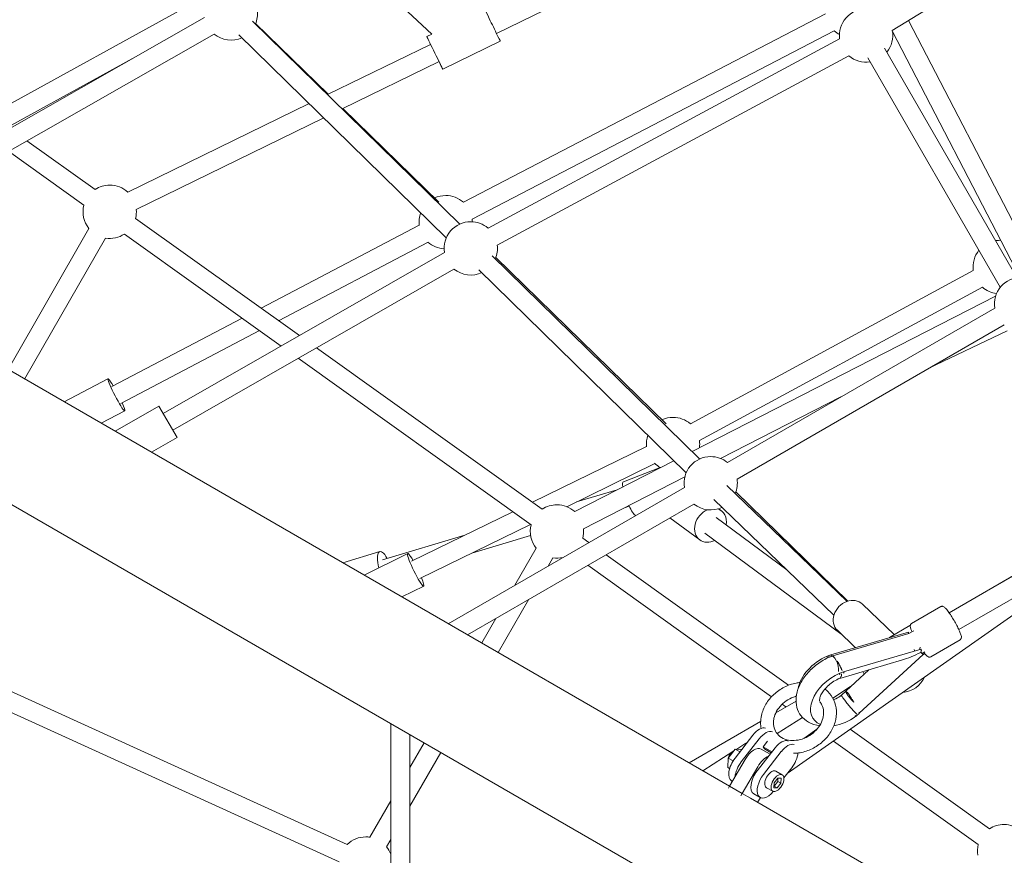
# Model space of a CAD drawing. Units: millimetres. Extents: x 126919 to 161226, y -39519 to -21004.
# Drawn here: x 139402 to 140325, y -30629 to -29846 of the extents above; entities that cross this region are included whole.
import ezdxf

# ---------------------------------------------------------------- set-up
doc = ezdxf.new("R2010")
doc.units = ezdxf.units.MM
doc.layers.get('0').update_dxf_attribs({"lineweight": 60})
doc.dimstyles.new('ISO-25', dxfattribs={"dimtxt": 40, "dimasz": 10, "dimexe": 1.25, "dimexo": 0.625, "dimgap": 5, "dimtad": 1, "dimdec": 0, "dimtxsty": 'Standard', "dimblk": 'ARCHTICK', "dimcen": 2.5, "dimadec": 0, "dimazin": 0, "dimtfac": 1, "dimtmove": 0, "dimatfit": 3, "dimldrblk": 'ARCHTICK', "dimfxl": 1, "dimarcsym": 0})

# ---------------------------------------------------------------- blocks, each defined once
blk = doc.blocks.new('A$C3C9D4E70')
at = {"color": 0, "linetype": 'Continuous', "lineweight": 0}
for p, q in [((90437.65, -28734), (91166.86, -27470.98)), ((90891.08, -27732.64), (90344.12, -28680)), ((91158.14, -28241.67), (90962.6, -27898.48)), ((91142.5, -28250.58), (90946.96, -27907.39)), ((90366.61, -28367.87), (90560.68, -27941.74)), ((90382.99, -28375.33), (90577.06, -27949.2)), ((91170.79, -28229.85), (91067.05, -28040.89)), ((90828.27, -28057.43), (90960.3, -28133.34)), ((91032.74, -28057.94), (90982.28, -28128.55)), ((91119.62, -28174.06), (91055.44, -28057.14)), ((90819.27, -28073.02), (90951.33, -28148.94)), ((91042.56, -28075.16), (90996.92, -28139.02)), ((90797.92, -28109.99), (90819.49, -28151.15)), ((90777.8, -28144.85), (90789.37, -28166.93)), ((90812.4, -28154.86), (90876.31, -28276.82)), ((90770.31, -28157.82), (90793.88, -28198.96)), ((90796.46, -28163.22), (90864.59, -28293.22)), ((90955.15, -28166.51), (90850.19, -28313.37)), ((91077.38, -28339.83), (90994.36, -28169.77)), ((90969.8, -28176.97), (90860.03, -28330.56)), ((91064.02, -28353.49), (90978.18, -28177.67)), ((90750.64, -28191.88), (90764.37, -28215.86)), ((90793.88, -28198.96), (90764.37, -28215.86)), ((90786.93, -28202.94), (90937.94, -28466.58)), ((90771.32, -28211.88), (90922.32, -28475.53)), ((90951.6, -28468.33), (91141.89, -28273.94)), ((90964.47, -28480.92), (91154.75, -28286.53)), ((91152.58, -28289.6), (91086.12, -28357.73)), ((90885.67, -28294.68), (90963.37, -28442.94)), ((90873.95, -28311.08), (90947.42, -28451.29)), ((90838.67, -28329.49), (90682.63, -28547.83)), ((90848.52, -28346.67), (90697.27, -28558.3)), ((91132.94, -28453.64), (91085.77, -28357)), ((90647.13, -28371.17), (90657.53, -28406.1)), ((91072.77, -28371.42), (90985.14, -28461.27)), ((91116.77, -28461.53), (91072.4, -28370.66)), ((90635.56, -28391.21), (90655.63, -28432.23)), ((90423.8, -28416.22), (90389.84, -28396.67)), ((91193.83, -28399.84), (91142.45, -28454.88)), ((90387.73, -28416.22), (90380.86, -28412.26)), ((90649.86, -28408.38), (90672.9, -28485.75)), ((90496.41, -28416.22), (90154.31, -28416.22)), ((90615.07, -28426.7), (90625.08, -28447.16)), ((90486.02, -28434.22), (90148.98, -28434.22)), ((90469.3, -28463.19), (90418.99, -28434.22)), ((90478.3, -28447.6), (90455.07, -28434.22)), ((90694.87, -28530.69), (90648.44, -28435.74)), ((90682.98, -28547.34), (90632.27, -28443.65)), ((91140.13, -28450.13), (91142.45, -28454.88)), ((91109.58, -28465.04), (91135.9, -28518.96)), ((90717.7, -28691.51), (90589.94, -28470.22)), ((90984.97, -28484.31), (91161.55, -28823.71)), ((90702.12, -28700.51), (90579.55, -28488.22)), ((90656.07, -28492.32), (90672.45, -28547.35)), ((90969, -28492.62), (91145.58, -28832.02)), ((90594.84, -28514.7), (90571.89, -28501.49)), ((90731.46, -28693.24), (90921.74, -28498.85)), ((90744.32, -28705.83), (90934.6, -28511.44)), ((90933, -28514.73), (90777.24, -28674.42)), ((90960.7, -28507.57), (91138.07, -28837.11)), ((91270.67, -28776.77), (91143.1, -28515.46)), ((90612.8, -28545.81), (90562.89, -28517.08)), ((90944.85, -28516.1), (91122.22, -28845.64)), ((90660.66, -28552.6), (90625.97, -28532.63)), ((90756.16, -28656.01), (90703.86, -28549.07)), ((90651.68, -28568.2), (90643.94, -28563.74)), ((90742.64, -28681.81), (90695.02, -28588.71)), ((90739.99, -28663.92), (90699.6, -28581.32)), ((90670.15, -28596.25), (90666.03, -28602.01)), ((90727.6, -28691.94), (90678.99, -28596.9)), ((90704.08, -28590.49), (90715.43, -28628.61)), ((90644.65, -28600.97), (90521.5, -28773.28)), ((90654.53, -28618.09), (90532.25, -28789.19)), ((90698.65, -28635.33), (90699.96, -28639.75)), ((90736.38, -28668.94), (90722.98, -28634.48)), ((90689.13, -28678.02), (90668.5, -28705.89)), ((90459.56, -28696.05), (90498.25, -28763.06)), ((90498.25, -28763.06), (90459.56, -28696.05)), ((90721.7, -28691.16), (90721.67, -28691.21)), ((90896.82, -28983.26), (90751.29, -28698.72)), ((90921.06, -28962.37), (90777.35, -28697.14)), ((90452.19, -28708.83), (90470.7, -28737.91)), ((90905.24, -28970.94), (90761.52, -28705.71)), ((90580.48, -28838.32), (90674.94, -28710.65)), ((90597.9, -28831.75), (90706.37, -28719.02)), ((90640.43, -28787.55), (90689.41, -28721.36)), ((90697.69, -28723.61), (90695.84, -28726.12)), ((90802.49, -28838.35), (90744.77, -28725.51)), ((90430.81, -28745.84), (90437.65, -28734)), ((90430.81, -28745.84), (90437.65, -28734)), ((90437.65, -28734), (90435.86, -28732.96)), ((90462.77, -28748.5), (90437.65, -28734)), ((90442.1, -28736.57), (90442.49, -28735.89)), ((90455.24, -28732.29), (90454.26, -28733.99)), ((90463.99, -28732.68), (90455.24, -28732.29)), ((90463.99, -28732.68), (90461.37, -28737.22)), ((90472.46, -28739.27), (90463.99, -28732.68)), ((90610.87, -28844.23), (90719.34, -28731.5)), ((90885.7, -28982.49), (90741.03, -28731.9)), ((90426.38, -28753.52), (90430.81, -28745.84)), ((90426.38, -28753.52), (90430.81, -28745.84)), ((90430.81, -28745.84), (90428.46, -28744.48)), ((90430.81, -28745.84), (90455.93, -28760.34)), ((90482.07, -28761.71), (90460.53, -28744.94)), ((90463.95, -28739.01), (90485.49, -28755.79)), ((90472.46, -28739.27), (90469.92, -28743.67)), ((90472.17, -28745.42), (90472.46, -28739.27)), ((90472.4, -28740.57), (90477.95, -28749.29)), ((90713.43, -28739.84), (90611.05, -28844.8)), ((90870.12, -28991.49), (90725.44, -28740.9)), ((90023.87, -29450.7), (90426.38, -28753.52)), ((90426.97, -28762.79), (90422.51, -28760.22)), ((90430.53, -28756.62), (90427.11, -28762.54)), ((90473.52, -28776.52), (90451.98, -28759.74)), ((90467.69, -28771.98), (90472.47, -28763.69)), ((90432.83, -28774.36), (90436.25, -28768.44)), ((90448.56, -28765.67), (90470.1, -28782.44)), ((90469.04, -28773.03), (90472.75, -28766.6)), ((90474.65, -28765.38), (90469.86, -28773.67)), ((90472.75, -28766.6), (90474.65, -28765.38)), ((90479.83, -28769.41), (90474.65, -28765.38)), ((90436.18, -28775.4), (90436.03, -28778.65)), ((90437.74, -28775.69), (90436.03, -28778.65)), ((90436.03, -28778.65), (90440.47, -28782.11)), ((90440.77, -28775.61), (90436.18, -28775.4)), ((90437.75, -28775.47), (90437.74, -28775.69)), ((90437.74, -28775.69), (90442.18, -28779.15)), ((90442.18, -28779.15), (90440.47, -28782.11)), ((90440.47, -28782.11), (90445.06, -28782.32)), ((90445.21, -28779.07), (90440.77, -28775.61)), ((90442.18, -28779.15), (90445.2, -28779.29)), ((90445.06, -28782.32), (90445.21, -28779.07)), ((90448.41, -28783.36), (90451.83, -28777.44)), ((90502.14, -28802.18), (90487, -28778.4)), ((90506.49, -28777.33), (90517.4, -28796.22)), ((90517.4, -28796.22), (90506.49, -28777.33)), ((90514.44, -28783.16), (90511.9, -28786.71)), ((90454.91, -28792.19), (90445.52, -28784.88)), ((90449.43, -28787.92), (90673.1, -29106.27)), ((90482.4, -28803.54), (90491.06, -28815.86)), ((90559.61, -28825.32), (90560.12, -28827.07)), ((90560.68, -28828.96), (90582.07, -28901.68)), ((90479.97, -28831.39), (90382.98, -28967.11)), ((90530.96, -28847.44), (90520.24, -28830.59)), ((90538.72, -28837.15), (90556.01, -28895.97)), ((90544.13, -28838.93), (90543.62, -28837.19)), ((90559.6, -28830.18), (90559.4, -28829.48)), ((90580.73, -28902.05), (90559.8, -28830.85)), ((90567.42, -28851.89), (90583.72, -28834.95)), ((90490.94, -28847), (90397.62, -28977.57)), ((90546.8, -28864.63), (90523.03, -28838.83)), ((90566.07, -28913.55), (90544.69, -28840.82)), ((90504.49, -28853.92), (90503.17, -28852.49)), ((90561.14, -28915.42), (90505.93, -28855.48)), ((90542.66, -28860.14), (90545.07, -28858.75)), ((90579.71, -28888.15), (90608.21, -28858.53)), ((90905.27, -28987.74), (91120.36, -28863.56)), ((90905.27, -28987.74), (91120.36, -28863.56)), ((90588.32, -28903.06), (90577.15, -28883.71)), ((90914.27, -29003.32), (91129.36, -28879.14)), ((90914.27, -29003.32), (91129.36, -28879.14)), ((90922.47, -29002.08), (91144.97, -28886.63)), ((91342.51, -29204.86), (91145.81, -28886.48)), ((90583.35, -28906.56), (90580.7, -28901.98)), ((90588.32, -28903.06), (90587.83, -28903.34)), ((90930.76, -29018.05), (91155.16, -28901.62)), ((90605.93, -28932.01), (90590.08, -28904.56)), ((90560.59, -28914.82), (90562.01, -28916.84)), ((90563.65, -28917.12), (90562.06, -28914.36)), ((90829.29, -28920.78), (90864.5, -28994.03)), ((90574.75, -28950.01), (90558.91, -28922.56)), ((90600.05, -28939.82), (90700.59, -29113.96)), ((90600.23, -28939.69), (90690.13, -29095.41)), ((90690.13, -29095.41), (90600.23, -28939.69)), ((90584.46, -28948.82), (90685.01, -29122.96))]:
    blk.add_line(p, q, dxfattribs=at)
at = {"color": 0, "linetype": 'Continuous', "lineweight": 0, "extrusion": (1.5116e-16, -2.46519e-32, -1)}
for centre, start, end in [((-90976.04, -28152.76), 50.9945, 104.45261), ((-90365.14, -28392.83), 231.03273, 249.34989)]:
    blk.add_arc(centre, 25, start, end, dxfattribs=at)
at = {"color": 0, "linetype": 'Continuous', "lineweight": 0, "extrusion": (1.5116e-16, 0, -1)}
for centre, start, end in [((-90976.04, -28152.76), 146.653, 180), ((-90976.04, -28152.76), 326.65298, 8.79411), ((-91161.87, -28266.39), 335.48745, 39.22637), ((-90966.22, -28467.77), 3.37553, 41.82748), ((-90966.22, -28467.77), 155.38603, 180), ((-90941.72, -28491.3), 81.29833, 180), ((-90966.22, -28467.77), 180, 221.4136), ((-90941.72, -28491.3), 262.809, 293.28705), ((-90676.39, -28572.04), 51.03273, 104.45261), ((-90676.39, -28572.04), 146.653, 180), ((-90676.39, -28572.04), 346.64628, 8.83234), ((-90676.39, -28572.04), 180, 221.8121), ((-90721.57, -28716.21), 180, 218.8998), ((-91141.2, -28861.91), 82.809, 180), ((-91164.33, -28848.56), 27.71714, 41.4136), ((-91164.33, -28848.56), 27.71714, 41.4136), ((-91141.2, -28861.91), 259.39139, 308.8998), ((-90550.42, -28894.07), 294.73554, 355.07955), ((-90924.26, -28987.16), 82.64881, 128.8998), ((-90376.74, -28991.31), 146.653, 180), ((-90924.26, -28987.16), 171.1002, 180), ((-90376.74, -28991.31), 180, 218.8998), ((-90924.26, -28987.16), 180, 182.34078), ((-90924.26, -28987.16), 180, 182.34078)]:
    blk.add_arc(centre, 25, start, end, dxfattribs=at)
at = {"color": 0, "linetype": 'Continuous', "lineweight": 0, "extrusion": (1.5116e-16, -7.00649e-46, -1)}
for centre, end in [((-90976.04, -28152.76), 222.87724), ((-90365.14, -28392.83), 188.83234), ((-90941.72, -28491.3), 220.60861)]:
    blk.add_arc(centre, 25, 180, end, dxfattribs=at)
at = {"color": 0, "linetype": 'Continuous', "lineweight": 0, "extrusion": (1.5116e-16, -1.54074e-33, -1)}
blk.add_arc((-90976.04, -28152.76), 25, 265.07758, 284.45262, dxfattribs=at)
at = {"color": 0, "linetype": 'Continuous', "lineweight": 0, "extrusion": (1.5116e-16, -6.16298e-33, -1)}
for centre, radius, start, end in [((-91161.87, -28266.39), 25, 263.94354, 293.28705), ((-90463.7, -28738.88), 6, 95.54484, 160.28289)]:
    blk.add_arc(centre, radius, start, end, dxfattribs=at)
at = {"color": 0, "linetype": 'Continuous', "lineweight": 0, "extrusion": (1.5116e-16, -1.2326e-32, -1)}
for centre, start, end in [((-90365.14, -28392.83), 135.58542, 180), ((-90941.72, -28491.3), 335.48745, 39.09793), ((-90758.32, -28680.92), 155.38603, 180)]:
    blk.add_arc(centre, 25, start, end, dxfattribs=at)
at = {"color": 0, "linetype": 'Continuous', "lineweight": 0, "extrusion": (1.5116e-16, 3.08149e-33, -1)}
for centre, start, end in [((-90966.22, -28467.77), 82.85903, 110.67375), ((-90758.32, -28680.92), 83.98896, 109.34761), ((-90758.32, -28680.92), 262.64881, 277.99595), ((-90721.57, -28716.21), 261.1002, 292.79769), ((-91141.2, -28861.91), 351.1002, 40.60861), ((-90376.74, -28991.31), 81.1002, 104.45261), ((-90924.26, -28987.16), 6.76001, 40.44842), ((-90889.57, -29007.19), 81.1002, 180)]:
    blk.add_arc(centre, 25, start, end, dxfattribs=at)
at = {"color": 0, "linetype": 'Continuous', "lineweight": 0, "extrusion": (1.5116e-16, -3.08149e-33, -1)}
for centre, start, end in [((-90966.22, -28467.77), 263.61399, 268.95575), ((-90676.39, -28572.04), 264.01247, 284.45262), ((-90721.57, -28716.21), 81.1002, 180), ((-91141.2, -28861.91), 82.809, 180), ((-91141.2, -28861.91), 351.1002, 40.60861), ((-90924.26, -28987.16), 82.64881, 128.8998), ((-90924.26, -28987.16), 6.76001, 40.44842)]:
    blk.add_arc(centre, 25, start, end, dxfattribs=at)
at = {"color": 0, "linetype": 'Continuous', "lineweight": 0, "extrusion": (1.5116e-16, 1.2326e-32, -1)}
for centre, start, end in [((-90758.32, -28680.92), 27.82862, 43.88965), ((-90721.57, -28716.21), 334.99808, 38.8998)]:
    blk.add_arc(centre, 25, start, end, dxfattribs=at)
at = {"color": 0, "linetype": 'Continuous', "lineweight": 0, "extrusion": (1.5116e-16, -1.4013e-45, -1)}
blk.add_arc((-90758.32, -28680.92), 25, 180, 220.44842, dxfattribs=at)
at = {"color": 0, "linetype": 'Continuous', "lineweight": 0, "extrusion": (1.5116e-16, 6.16298e-33, -1)}
for centre, start, end in [((-91141.2, -28861.91), 259.39139, 308.8998), ((-90889.57, -29007.19), 81.1002, 180), ((-90924.26, -28987.16), 171.1002, 180)]:
    blk.add_arc(centre, 25, start, end, dxfattribs=at)
at = {"color": 0, "linetype": 'Continuous', "lineweight": 0, "extrusion": (1.18591e-16, 6.21477e-17, -1)}
blk.add_ellipse((90804.43, -28159.04), major_axis=(-15.06, -7.89), ratio=0.087879, start_param=0, end_param=4.154482, dxfattribs=at)
at = {"color": 0, "linetype": 'Continuous', "lineweight": 0, "extrusion": (-4.85205e-17, 4.02743e-16, -1)}
blk.add_ellipse((90804.43, -28159.04), major_axis=(-15.06, -7.89), ratio=0.087879, start_param=-1.012889, end_param=0, dxfattribs=at)
at = {"color": 0, "linetype": 'Continuous', "lineweight": 0, "extrusion": (1.70634e-16, -3.09675e-17, -1)}
blk.add_ellipse((90641.24, -28410.95), major_axis=(16.29, 4.85), ratio=0.321167, start_param=-1.409511, end_param=1.012889, dxfattribs=at)
at = {"color": 0, "linetype": 'Continuous', "lineweight": 0, "extrusion": (1.21985e-16, 5.96562e-17, -1)}
blk.add_ellipse((90640.35, -28439.7), major_axis=(-15.27, -7.47), ratio=0.116925, start_param=0, end_param=4.154482, dxfattribs=at)
at = {"color": 0, "linetype": 'Continuous', "lineweight": 0, "extrusion": (4.10567e-18, 3.19305e-16, -1)}
blk.add_ellipse((90640.35, -28439.7), major_axis=(-15.27, -7.47), ratio=0.116925, start_param=-1.012889, end_param=0, dxfattribs=at)
at = {"color": 0, "linetype": 'Continuous', "lineweight": 0, "extrusion": (-2.41729e-14, 4.98404e-14, -1)}
blk.add_ellipse((91124.86, -28457.59), major_axis=(15.28, 7.46), ratio=0.000602, start_param=-1.012889, end_param=3.141593, dxfattribs=at)
at = {"color": 0, "linetype": 'Continuous', "lineweight": 0, "extrusion": (1.22065e-16, 5.95944e-17, -1)}
blk.add_ellipse((91124.86, -28457.59), major_axis=(-15.28, -7.46), ratio=0.000602, start_param=0, end_param=1.012889, dxfattribs=at)
at = {"color": 0, "linetype": 'Continuous', "lineweight": 0}
for centre, major_axis, ratio, start_param, end_param in [((91151.18, -28511.5), (-15.28, -7.46), 0.000602, 0, 3.141593), ((90707.14, -28640.63), (15.85, 6.16), 0.217328, 0, 0.729712), ((90707.14, -28640.63), (-15.85, -6.16), 0.217328, -1.239553, -0.216887), ((90456.35, -28743.89), (-13.86, 8), 0.518785, -1.832596, 0), ((90440.96, -28770.54), (-13.86, 8), 0.518785, -1.832596, 1.24732), ((90451.78, -28767.53), (-13.86, 8), 0.518785, -2.575766, -1.570796), ((90477.89, -28760.66), (13.86, -8), 0.518785, 0.119466, 1.308997), ((90444.04, -28772.94), (-7.79, 4.5), 0.518785, -0.261799, 0), ((90444.04, -28772.94), (7.79, -4.5), 0.518785, 0, 2.879793), ((90462.5, -28787.32), (13.86, -8), 0.518785, 0.119466, 1.308997), ((90462.5, -28787.32), (13.86, -8), 0.518785, -1.832596, -0.83454), ((90536.35, -28827.71), (-19.96, 26.91), 0.636711, -1.931228, -0.578003), ((90550.76, -28832.01), (8.63, 2.54), 0.385656, -2.379973, 0.147787), ((90550.5, -28831.15), (12.47, 3.67), 0.385507, 0.645913, 0.669134), ((90536.35, -28827.71), (-19.96, 26.91), 0.636711, -2.052777, -1.990511), ((90595.97, -28846.74), (12.25, -11.79), 0.84233, 0, 3.141593), ((90550.5, -28831.15), (12.47, 3.67), 0.385507, -2.390933, -2.264395), ((90550.76, -28832.01), (8.63, 2.54), 0.385656, -2.387535, -2.379973), ((90511.77, -28845.79), (-9.56, -8.81), 0.127285, -0.707911, -0.581373), ((90574.99, -28914.42), (18.79, -33.18), 0.26106, 3.983103, 4.527275), ((90575.18, -28907.73), (12.47, 3.67), 0.385507, 0.877198, 1.009425), ((90570.91, -28903.01), (7.79, 4.5), 0.13718, -2.658663, -2.386189), ((90568.52, -28910.24), (-9.56, -8.81), 0.127285, -1.097427, -0.812658)]:
    blk.add_ellipse(centre, major_axis=major_axis, ratio=ratio, start_param=start_param, end_param=end_param, dxfattribs=at)
at = {"color": 0, "linetype": 'Continuous', "lineweight": 0, "extrusion": (1.75233e-16, 3.25356e-17, -1)}
blk.add_ellipse((90682.17, -28716.01), major_axis=(-13.67, 10.11), ratio=0.801431, start_param=0, end_param=2.20002, dxfattribs=at)
at = {"color": 0, "linetype": 'Continuous', "lineweight": 0, "extrusion": (1.30599e-16, 5.26974e-17, -1)}
blk.add_ellipse((90728.35, -28695.22), major_axis=(15.85, 6.16), ratio=0.217328, start_param=-1.573599, end_param=-1.544108, dxfattribs=at)
at = {"color": 0, "linetype": 'Continuous', "lineweight": 0, "extrusion": (1.25363e-16, 1.90775e-18, -1)}
blk.add_ellipse((90682.17, -28716.01), major_axis=(-13.67, 10.11), ratio=0.801431, start_param=-1.012889, end_param=0, dxfattribs=at)
at = {"color": 0, "linetype": 'Continuous', "lineweight": 0, "extrusion": (1.26733e-16, -4.06376e-17, -1)}
blk.add_ellipse((90682.17, -28716.01), major_axis=(13.67, -10.11), ratio=0.801431, start_param=-0.265168, end_param=1.012889, dxfattribs=at)
at = {"color": 0, "linetype": 'Continuous', "lineweight": 0, "extrusion": (1.31077e-16, -8.68274e-17, -1)}
blk.add_ellipse((90452.93, -28749.81), major_axis=(13.86, -8), ratio=0.518785, start_param=-2.324282, end_param=-1.308997, dxfattribs=at)
at = {"color": 0, "linetype": 'Continuous', "lineweight": 0, "extrusion": (1.1337e-16, -6.54541e-17, -1)}
for centre, major_axis, start_param, end_param in [((90444.38, -28764.62), (-13.86, 8), 0, 1.832596), ((90458.62, -28755.69), (13.86, -8), -1.570796, 0)]:
    blk.add_ellipse(centre, major_axis=major_axis, ratio=0.518785, start_param=start_param, end_param=end_param, dxfattribs=at)
at = {"color": 0, "linetype": 'Continuous', "lineweight": 0, "extrusion": (-1.88566e-15, 3.14972e-15, -1)}
blk.add_ellipse((90463.61, -28758.42), major_axis=(14.34, 9.13), ratio=0.007122, start_param=-0.252791, end_param=0.247719, dxfattribs=at)
at = {"color": 0, "linetype": 'Continuous', "lineweight": 0, "extrusion": (1.93419e-16, 6.30633e-17, -1)}
for centre in [(90474.47, -28766.59), (90465.92, -28781.39)]:
    blk.add_ellipse(centre, major_axis=(13.86, -8), ratio=0.518785, start_param=-1.308997, end_param=-0.055367, dxfattribs=at)
at = {"color": 0, "linetype": 'Continuous', "lineweight": 0, "extrusion": (1.86412e-16, 3.34813e-17, -1)}
blk.add_ellipse((90440.62, -28778.86), major_axis=(-7.79, 4.5), ratio=0.518785, start_param=0.2617993877996026, end_param=6.544984694979189, dxfattribs=at)
at = {"color": 0, "linetype": 'Continuous', "lineweight": 0, "extrusion": (9.65389e-17, -8.15137e-17, -1)}
blk.add_ellipse((90474.47, -28766.59), major_axis=(-13.86, 8), ratio=0.518785, start_param=-1.47794, end_param=-1.452774, dxfattribs=at)
at = {"color": 0, "linetype": 'Continuous', "lineweight": 0, "extrusion": (1.07085e-16, -4.37641e-17, -1)}
blk.add_ellipse((90520.35, -28839.57), major_axis=(-19.96, 26.91), ratio=0.636711, start_param=-0.368072, end_param=1.931228, dxfattribs=at)
at = {"color": 0, "linetype": 'Continuous', "lineweight": 0, "extrusion": (1.88711e-16, 4.30389e-17, -1)}
for centre, start_param, end_param in [((90552.72, -28831.37), 2.078748, 2.264395), ((90552.72, -28831.37), -0.645913, -0.621877), ((90572.96, -28907.51), -0.877198, -0.544171)]:
    blk.add_ellipse(centre, major_axis=(-12.47, -3.67), ratio=0.385507, start_param=start_param, end_param=end_param, dxfattribs=at)
at = {"color": 0, "linetype": 'Continuous', "lineweight": 0, "extrusion": (1.87706e-16, 2.7132e-17, -1)}
blk.add_ellipse((90520.35, -28839.57), major_axis=(-19.96, 26.91), ratio=0.636711, start_param=-1.573332, end_param=-0.862829, dxfattribs=at)
at = {"color": 0, "linetype": 'Continuous', "lineweight": 0, "extrusion": (1.49503e-16, -3.19808e-18, -1)}
blk.add_ellipse((90520.35, -28839.57), major_axis=(19.96, -26.91), ratio=0.636711, start_param=-1.151082, end_param=-1.088815, dxfattribs=at)
at = {"color": 0, "linetype": 'Continuous', "lineweight": 0, "extrusion": (1.94278e-16, 4.5836e-17, -1)}
blk.add_ellipse((90520.35, -28839.57), major_axis=(-19.96, 26.91), ratio=0.636711, start_param=-1.695072, end_param=-1.632806, dxfattribs=at)
at = {"color": 0, "linetype": 'Continuous', "lineweight": 0, "extrusion": (1.96618e-16, -9.10961e-18, -1)}
blk.add_ellipse((90570.42, -28909.45), major_axis=(6.62, 6.1), ratio=0.127454, start_param=-2.228052, end_param=-2.17136, dxfattribs=at)
at = {"color": 0, "linetype": 'Continuous', "lineweight": 0, "extrusion": (1.36289e-16, 3.10865e-17, -1)}
blk.add_ellipse((90573.21, -28908.4), major_axis=(-8.63, -2.54), ratio=0.385656, start_param=-0.76162, end_param=-0.488421, dxfattribs=at)
at = {"color": 0, "linetype": 'Continuous', "lineweight": 0, "extrusion": (2.41712e-16, -1.78121e-16, -1)}
blk.add_ellipse((90569.74, -28908.72), major_axis=(9.56, 8.81), ratio=0.127285, start_param=-2.560219, end_param=-2.227193, dxfattribs=at)
at = {"color": 0, "linetype": 'Continuous', "lineweight": 0, "extrusion": (-9.89412e-18, 2.14362e-16, -1)}
blk.add_ellipse((90570.42, -28909.45), major_axis=(6.62, 6.1), ratio=0.127454, start_param=-2.50685, end_param=-2.444559, dxfattribs=at)
at = {"color": 0, "linetype": 'Continuous', "lineweight": 0, "extrusion": (3.67521e-17, 1.65269e-16, -1)}
blk.add_ellipse((90570.42, -28909.45), major_axis=(6.62, 6.1), ratio=0.127454, start_param=-2.444559, end_param=-2.422379, dxfattribs=at)
at = {"color": 0, "linetype": 'Continuous', "lineweight": 0, "extrusion": (1.29873e-16, 5.2692e-17, -1)}
blk.add_ellipse((90573.21, -28908.4), major_axis=(-8.63, -2.54), ratio=0.385656, start_param=-0.823911, end_param=-0.76162, dxfattribs=at)
at = {"color": 0, "linetype": 'Continuous', "lineweight": 0}
for points in [[(90497.04, -28763.03), (90495.27, -28763.03), (90493.51, -28763.19), (90491.79, -28763.5)], [(90558.4, -28827.2), (90559, -28827.13), (90559.57, -28827.08), (90560.12, -28827.07)], [(90559.59, -28830.14), (90559.66, -28830.33), (90559.73, -28830.52), (90559.8, -28830.7)]]:
    blk.add_open_spline(points, degree=3, dxfattribs=at)
for points, knots in [([(90534.84, -28799.89), (90534.72, -28798.72), (90534.55, -28797.54), (90533.59, -28792.54), (90532.29, -28788.77), (90528.67, -28781.68), (90526.36, -28778.36), (90520.94, -28772.52), (90517.85, -28770), (90511.17, -28766.05), (90507.61, -28764.61), (90501.66, -28763.29), (90499.34, -28763.03), (90497.04, -28763.03)], [4.647125, 4.647125, 4.647125, 4.647125, 4.748063, 4.748063, 5.079456, 5.079456, 5.413224, 5.413224, 5.74665, 5.74665, 6.076588, 6.076588, 6.283185, 6.283185, 6.283185, 6.283185]), ([(90497.04, -28775.03), (90494.81, -28775.03), (90492.71, -28775.44), (90488.75, -28777.02), (90486.92, -28778.26), (90483.86, -28781.51), (90482.62, -28783.5), (90480.99, -28787.93), (90480.53, -28790.3), (90480.4, -28795.19), (90480.69, -28797.7), (90481.96, -28802.64), (90482.92, -28805.08), (90485.45, -28809.65), (90487.01, -28811.79), (90490.54, -28815.55), (90492.52, -28817.17), (90496.69, -28819.77), (90498.88, -28820.73), (90503.29, -28821.95), (90505.49, -28822.18), (90509.78, -28821.92), (90511.84, -28821.37), (90514.81, -28819.93), (90515.86, -28819.25), (90516.82, -28818.44)], [0, 0, 0, 0, 0.329702, 0.329702, 0.689091, 0.689091, 1.045142, 1.045142, 1.369163, 1.369163, 1.676667, 1.676667, 1.97872, 1.97872, 2.27946, 2.27946, 2.580544, 2.580544, 2.884309, 2.884309, 3.197026, 3.197026, 3.53165, 3.53165, 3.735208, 3.735208, 3.735208, 3.735208]), ([(90522.04, -28796.49), (90521.97, -28796.21), (90521.89, -28795.93), (90521.06, -28793.21), (90519.98, -28790.81), (90517.25, -28786.35), (90515.61, -28784.28), (90511.94, -28780.7), (90509.91, -28779.19), (90505.67, -28776.82), (90503.46, -28775.98), (90499.84, -28775.19), (90498.42, -28775.03), (90497.04, -28775.03)], [4.836258, 4.836258, 4.836258, 4.836258, 4.870921, 4.870921, 5.172566, 5.172566, 5.473265, 5.473265, 5.774582, 5.774582, 6.079284, 6.079284, 6.283185, 6.283185, 6.283185, 6.283185]), ([(90468.46, -28793.89), (90468.48, -28795.48), (90468.6, -28797.09), (90469.35, -28802.52), (90470.46, -28806.33), (90473.7, -28813.57), (90475.85, -28817), (90480.97, -28823.12), (90483.95, -28825.81), (90490.44, -28830.13), (90493.95, -28831.79), (90501.13, -28833.83), (90504.78, -28834.25), (90511.81, -28833.81), (90515.18, -28832.98), (90521.27, -28830.22), (90524.01, -28828.31), (90527.18, -28825.12), (90527.97, -28824.22), (90528.7, -28823.27)], [1.409668, 1.409668, 1.409668, 1.409668, 1.547254, 1.547254, 1.877796, 1.877796, 2.211369, 2.211369, 2.54504, 2.54504, 2.875943, 2.875943, 3.199023, 3.199023, 3.509278, 3.509278, 3.809596, 3.809596, 3.918223, 3.918223, 3.918223, 3.918223]), ([(90494.42, -28818.36), (90494.82, -28814.68), (90495.86, -28811.09), (90499.19, -28805.15), (90501.28, -28802.7), (90506.1, -28799.07), (90508.74, -28797.81), (90514.47, -28796.27), (90517.57, -28796.06), (90524.19, -28796.65), (90527.71, -28797.61), (90534.84, -28800.67), (90538.43, -28802.88), (90545.15, -28808.24), (90548.26, -28811.41), (90553.71, -28818.36), (90556.05, -28822.15), (90558.4, -28827.17), (90558.87, -28828.27), (90559.3, -28829.37)], [5.239768, 5.239768, 5.239768, 5.239768, 5.563291, 5.563291, 5.837436, 5.837436, 6.087916, 6.087916, 6.357201, 6.357201, 6.671643, 6.671643, 7.019093, 7.019093, 7.371278, 7.371278, 7.721894, 7.721894, 7.818673, 7.818673, 7.818673, 7.818673]), ([(90517.25, -28818.3), (90517.29, -28818.29), (90517.34, -28818.28), (90517.78, -28818.2), (90518.63, -28818.15), (90520.82, -28818.65), (90521.93, -28819.03), (90524.39, -28820.2), (90525.74, -28821.01), (90528.51, -28823.05), (90529.93, -28824.3), (90532.68, -28827.16), (90533.99, -28828.78), (90536.31, -28832.18), (90537.32, -28833.97), (90538.34, -28836.23), (90538.55, -28836.73), (90538.74, -28837.21)], [6.102673, 6.102673, 6.102673, 6.102673, 6.145484, 6.145484, 6.479819, 6.479819, 6.720354, 6.720354, 6.963102, 6.963102, 7.215892, 7.215892, 7.47635, 7.47635, 7.738537, 7.738537, 7.811814, 7.811814, 7.811814, 7.811814]), ([(90536.92, -28826.11), (90537.08, -28826.33), (90537.25, -28826.55), (90537.62, -28827.05), (90537.83, -28827.34), (90538.04, -28827.62)], [7.37692174, 7.37692174, 7.37692174, 7.37692174, 7.4082263, 7.4082263, 7.44853145, 7.44853145, 7.44853145, 7.44853145]), ([(90559.42, -28825.3), (90559.13, -28825.3), (90558.83, -28825.3), (90558.2, -28825.31), (90557.87, -28825.32), (90557.54, -28825.34)], [20.801341, 20.801341, 20.801341, 20.801341, 21.794171, 21.794171, 22.843547, 22.843547, 22.843547, 22.843547]), ([(90560.78, -28828.92), (90560.52, -28829.02), (90560.25, -28829.14), (90559.79, -28829.34), (90559.6, -28829.43), (90559.41, -28829.51)], [21.074303, 21.074303, 21.074303, 21.074303, 22.135954, 22.135954, 22.852993, 22.852993, 22.852993, 22.852993]), ([(90523.03, -28838.83), (90521.76, -28837.2), (90520.61, -28835.45), (90519.25, -28832.94), (90518.88, -28832.19), (90518.54, -28831.45)], [4.2288511, 4.2288511, 4.2288511, 4.2288511, 4.4910113, 4.4910113, 4.6010504, 4.6010504, 4.6010504, 4.6010504]), ([(90542.98, -28838.93), (90542.98, -28838.93), (90542.97, -28838.93), (90541.73, -28838.88), (90540.72, -28838.69), (90539.35, -28838.07), (90538.93, -28837.68), (90538.74, -28837.21)], [-40.964353, -40.964353, -40.964353, -40.964353, -40.934966, -40.934966, -35.843517, -35.843517, -31.421531, -31.421531, -31.421531, -31.421531]), ([(90543.42, -28837.17), (90543.35, -28837.17), (90543.28, -28837.17), (90542.91, -28837.15), (90542.62, -28837.13), (90542.35, -28837.11)], [17.897611, 17.897611, 17.897611, 17.897611, 18.13445, 18.13445, 19.21512, 19.21512, 19.21512, 19.21512]), ([(90554.8, -28834.9), (90554.64, -28835.01), (90554.46, -28835.11), (90554.04, -28835.38), (90553.78, -28835.53), (90553.26, -28835.84), (90553, -28836), (90552.48, -28836.29), (90552.23, -28836.44), (90551.74, -28836.71), (90551.48, -28836.85), (90550.95, -28837.14), (90550.68, -28837.28), (90550.16, -28837.56), (90549.89, -28837.69), (90549.39, -28837.95), (90549.15, -28838.07), (90548.68, -28838.29), (90548.44, -28838.41), (90547.96, -28838.63), (90547.72, -28838.74), (90547.26, -28838.94), (90547.04, -28839.03), (90546.62, -28839.2), (90546.43, -28839.28), (90546.23, -28839.35), (90546.21, -28839.36), (90546.19, -28839.37)], [3.534429, 3.534429, 3.534429, 3.534429, 4.129998, 4.129998, 4.966454, 4.966454, 5.802911, 5.802911, 6.639368, 6.639368, 7.49655, 7.49655, 8.353732, 8.353732, 9.210915, 9.210915, 10.068097, 10.068097, 10.953535, 10.953535, 11.838973, 11.838973, 12.724411, 12.724411, 13.609848, 13.609848, 13.696708, 13.696708, 13.696708, 13.696708]), ([(90559.8, -28830.7), (90559.8, -28830.72), (90559.81, -28830.75), (90559.81, -28830.81), (90559.8, -28830.87), (90559.75, -28830.99), (90559.71, -28831.06), (90559.61, -28831.21), (90559.54, -28831.29), (90559.41, -28831.44), (90559.35, -28831.51), (90559.29, -28831.57)], [47.735038, 47.735038, 47.735038, 47.735038, 48.20432, 48.20432, 49.040776, 49.040776, 49.877233, 49.877233, 50.71369, 50.71369, 51.309258, 51.309258, 51.309258, 51.309258]), ([(90505.1, -28853.26), (90505.11, -28853.25), (90505.12, -28853.24), (90505.52, -28852.81), (90505.97, -28852.36), (90506.96, -28851.39), (90507.5, -28850.87), (90509.18, -28849.31), (90510.41, -28848.21), (90512.97, -28846.02), (90514.27, -28844.93), (90516.78, -28842.92), (90517.96, -28842.01), (90520.04, -28840.46), (90520.93, -28839.85), (90522.28, -28839.01), (90522.73, -28838.79), (90522.98, -28838.79), (90523.01, -28838.81), (90523.03, -28838.83)], [-0.073954, -0.073954, -0.073954, -0.073954, 0, 0, 2.644413, 2.644413, 5.284527, 5.284527, 10.367171, 10.367171, 15.426655, 15.426655, 20.488756, 20.488756, 25.575686, 25.575686, 30.671221, 30.671221, 31.816159, 31.816159, 31.816159, 31.816159]), ([(90526.5, -28842.93), (90526.5, -28842.94), (90526.5, -28842.96), (90526.47, -28843.05), (90526.43, -28843.15), (90526.3, -28843.36), (90526.22, -28843.48), (90526.01, -28843.73), (90525.89, -28843.86), (90525.64, -28844.12), (90525.5, -28844.26), (90525.18, -28844.56), (90525, -28844.72), (90524.6, -28845.05), (90524.39, -28845.23), (90523.94, -28845.58), (90523.7, -28845.76), (90523.22, -28846.12), (90522.96, -28846.31), (90522.4, -28846.7), (90522.1, -28846.91), (90521.48, -28847.33), (90521.16, -28847.54), (90520.51, -28847.96), (90520.19, -28848.17), (90519.53, -28848.58), (90519.17, -28848.81), (90518.42, -28849.26), (90518.03, -28849.5), (90517.25, -28849.96), (90516.85, -28850.19), (90516.41, -28850.44), (90516.35, -28850.48), (90516.29, -28850.51)], [31.137277, 31.137277, 31.137277, 31.137277, 31.330057, 31.330057, 32.583873, 32.583873, 33.837689, 33.837689, 35.091505, 35.091505, 36.249174, 36.249174, 37.406843, 37.406843, 38.564512, 38.564512, 39.722181, 39.722181, 40.87985, 40.87985, 42.037519, 42.037519, 43.195188, 43.195188, 44.352857, 44.352857, 45.606673, 45.606673, 46.860489, 46.860489, 48.114305, 48.114305, 48.307085, 48.307085, 48.307085, 48.307085]), ([(90526.5, -28842.93), (90526.18, -28842.94), (90525.71, -28843.08), (90524.39, -28843.74), (90523.47, -28844.33), (90521.36, -28845.9), (90520.2, -28846.86), (90518.1, -28848.75), (90517.18, -28849.62), (90516.29, -28850.51)], [11.446462, 11.446462, 11.446462, 11.446462, 15.426655, 15.426655, 20.488756, 20.488756, 25.575686, 25.575686, 29.38705, 29.38705, 29.38705, 29.38705]), ([(90544.78, -28840.78), (90544.73, -28840.81), (90544.67, -28840.83), (90544.31, -28840.98), (90544.03, -28841.09), (90543.75, -28841.19), (90543.73, -28841.2), (90543.71, -28841.21)], [18.113062, 18.113062, 18.113062, 18.113062, 18.349691, 18.349691, 19.625334, 19.625334, 19.714339, 19.714339, 19.714339, 19.714339]), ([(90506.79, -28855.17), (90506.77, -28855.18), (90506.75, -28855.19), (90506.47, -28855.29), (90506.21, -28855.38), (90505.92, -28855.49), (90505.87, -28855.5), (90505.83, -28855.52)], [59.730023, 59.730023, 59.730023, 59.730023, 59.819028, 59.819028, 61.094671, 61.094671, 61.3313, 61.3313, 61.3313, 61.3313]), ([(90590.08, -28904.56), (90589.91, -28904.26), (90589.68, -28904.02), (90589.17, -28903.64), (90588.89, -28903.53), (90588.27, -28903.35), (90587.96, -28903.33), (90586.73, -28903.35), (90585.88, -28903.58), (90584.07, -28904.18), (90583.26, -28904.49), (90582.37, -28904.87)], [1.5707963, 1.5707963, 1.5707963, 1.5707963, 1.6311883, 1.6311883, 1.7007708, 1.7007708, 1.8114772, 1.8114772, 2.1567243, 2.1567243, 2.3909155, 2.3909155, 2.3909155, 2.3909155]), ([(90563.03, -28916.03), (90562.1, -28916.74), (90561.3, -28917.4), (90559.77, -28918.83), (90559.1, -28919.36), (90558.65, -28920.8), (90558.6, -28921.05), (90558.59, -28921.68), (90558.66, -28922.11), (90558.88, -28922.51), (90558.89, -28922.54), (90558.91, -28922.56)], [3.8922698, 3.8922698, 3.8922698, 3.8922698, 4.177096, 4.177096, 4.5646498, 4.5646498, 4.629728, 4.629728, 4.7078786, 4.7078786, 4.712389, 4.712389, 4.712389, 4.712389]), ([(90605.93, -28932.01), (90606.1, -28932.3), (90606.2, -28932.63), (90606.27, -28933.26), (90606.23, -28933.55), (90606.07, -28934.18), (90605.93, -28934.46), (90605.31, -28935.51), (90604.68, -28936.13), (90602.91, -28937.7), (90601.74, -28938.61), (90599.15, -28940.46), (90597.77, -28941.38), (90594.86, -28943.22), (90593.33, -28944.14), (90590.26, -28945.89), (90588.72, -28946.72), (90585.76, -28948.22), (90584.34, -28948.89), (90581.75, -28950.02), (90580.57, -28950.46), (90578.41, -28951.13), (90577.63, -28951.44), (90576.15, -28951.1), (90575.91, -28951.03), (90575.36, -28950.72), (90575.02, -28950.44), (90574.78, -28950.05), (90574.77, -28950.03), (90574.75, -28950.01)], [4.712389, 4.712389, 4.712389, 4.712389, 4.772781, 4.772781, 4.842363, 4.842363, 4.95307, 4.95307, 5.298317, 5.298317, 5.670004, 5.670004, 6.002816, 6.002816, 6.32931, 6.32931, 6.654719, 6.654719, 6.982181, 6.982181, 7.318689, 7.318689, 7.706242, 7.706242, 7.771321, 7.771321, 7.849471, 7.849471, 7.853982, 7.853982, 7.853982, 7.853982])]:
    blk.add_open_spline(points, degree=3, knots=knots, dxfattribs=at)
blk = doc.blocks.new('_ARCHTICK')
at = {"color": 0, "linetype": 'ByBlock', "lineweight": -2}
blk.add_solid([(0.3977, 0.3094), (0.3094, 0.3977), (-0.3094, -0.3977), (-0.3977, -0.3094)], dxfattribs=at)
blk = doc.blocks.new('*D62')
at = {"color": 0, "lineweight": -2}
blk.add_line((128820.57, -21333.73), (161126.07, -21333.73), dxfattribs=at)
at = {"layer": 'DEFPOINTS', "color": 0}
for p in [(161126.07, -21333.73), (128820.57, -28913.06), (161126.07, -31120.68)]:
    blk.add_point(p, dxfattribs=at)
at = {"color": 0, "lineweight": -2, "xscale": 250, "yscale": 250, "zscale": 250, "rotation": 180}
blk.add_blockref('_ARCHTICK', (128820.57, -21333.73), dxfattribs=at)
at = {"color": 0, "lineweight": -2, "xscale": 250, "yscale": 250, "zscale": 250}
blk.add_blockref('_ARCHTICK', (161126.07, -21333.73), dxfattribs=at)
at = {"color": 0, "insert": (144973.32, -21167.89), "char_height": 250, "attachment_point": 5}
blk.add_mtext('32,4m', dxfattribs=at)
blk = doc.blocks.new('*D65')
at = {"color": 0, "lineweight": -2}
blk.add_line((159632.57, -22278.99), (130320.51, -22278.99), dxfattribs=at)
at = {"layer": 'DEFPOINTS', "color": 0}
for p in [(130320.51, -22278.99), (130320.51, -31060.68), (159632.57, -31118.43)]:
    blk.add_point(p, dxfattribs=at)
at = {"color": 0, "lineweight": -2, "xscale": 250, "yscale": 250, "zscale": 250, "rotation": 180}
blk.add_blockref('_ARCHTICK', (130320.51, -22278.99), dxfattribs=at)
at = {"color": 0, "lineweight": -2, "xscale": 250, "yscale": 250, "zscale": 250}
blk.add_blockref('_ARCHTICK', (159632.57, -22278.99), dxfattribs=at)
at = {"color": 0, "insert": (144976.54, -22113.16), "char_height": 250, "attachment_point": 5}
blk.add_mtext('29,3m', dxfattribs=at)

msp = doc.modelspace()

# ---------------------------------------------------------------- block references
at = {"color": 7, "true_color": 0xffffff, "rotation": 90}
msp.add_blockref('A$C3C9D4E70', (111333.57, -121002.25), dxfattribs=at)

# ---------------------------------------------------------------- dimensions: what is measured, and where the dimension line sits
for base, p1, p2, text, picture, middle in [((161126.07, -21333.73), (128820.57, -28913.06), (161126.07, -31120.68), '32,4m', '*D62', (144973.32, -21167.89)), ((130320.51, -22278.99), (159632.57, -31118.43), (130320.51, -31060.68), '29,3m', '*D65', (144976.54, -22113.16))]:
    dim = msp.add_linear_dim(base=base, p1=p1, p2=p2, text=text, dimstyle='ISO-25', override={"dimtxt": 250, "dimasz": 250, "dimgap": 20, "dimse1": 1, "dimse2": 1})
    dim.commit()
    dim.dimension.update_dxf_attribs({"geometry": picture, "text_midpoint": middle})

doc.saveas('drawing.dxf')
